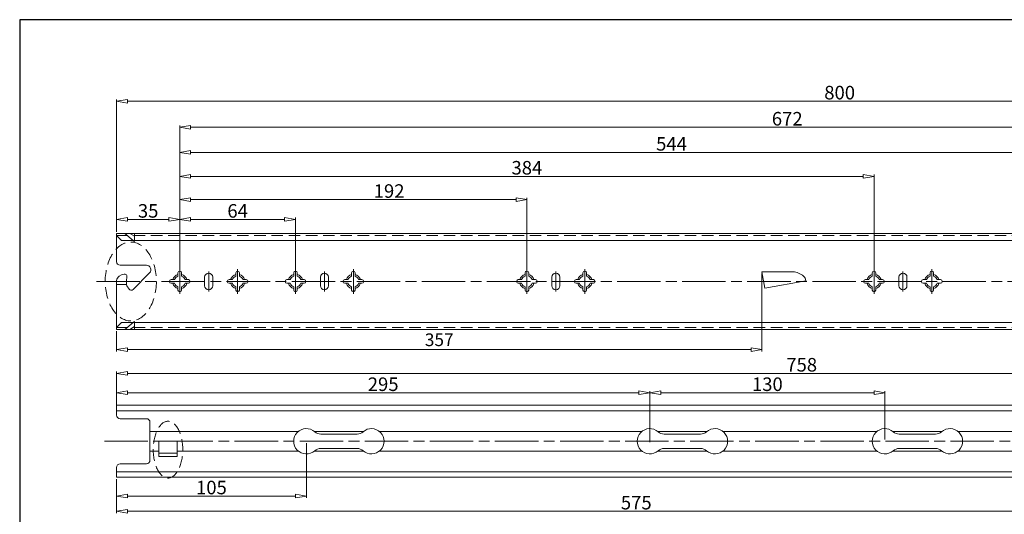
# Model space of a CAD drawing. Units: millimetres. Extents: x -2190 to 98434, y -1991 to 3126.
# Drawn here: x 97520 to 98065, y -1619 to -1345 of the extents above; entities that cross this region are included whole.
import ezdxf

# ---------------------------------------------------------------- set-up
doc = ezdxf.new("R2010")
doc.units = ezdxf.units.MM
for name, pattern in [('ACAD_ISO02W100', [15, 12, -3]), ('ACAD_ISO08W100', [36, 24, -3, 6, -3]), ('CENTER2', [28.575, 19.05, -3.175, 3.175, -3.175]), ('DASHED2', [9.525, 6.35, -3.175])]:
    doc.linetypes.add(name, pattern=pattern)
for name, color, linetype, lineweight in [('标注层', 4, 'Continuous', 15), ('点划线', 6, 'ACAD_ISO08W100', 9), ('粗实线', 7, 'Continuous', 20), ('虚线', 5, 'ACAD_ISO02W100', 9)]:
    doc.layers.add(name, color=color, linetype=linetype, lineweight=lineweight)
doc.styles.get("Standard").update_dxf_attribs({"font": 'txt', "bigfont": 'gbcbig.shx'})
doc.styles.add('STYLE2', font='txt.shx', dxfattribs={"width": 0.95, "oblique": 0.5, "height": 7})
doc.dimstyles.new('高度7.5', dxfattribs={"dimtxt": 7.5, "dimasz": 6, "dimexe": 1, "dimexo": 1, "dimgap": 1, "dimtad": 1, "dimtoh": 1, "dimdsep": 46, "dimtxsty": 'Standard', "dimblk1": 'CLOSEDBLANK', "dimblk2": 'CLOSEDBLANK', "dimsah": 1, "dimcen": 5, "dimclrd": 1, "dimclre": 1, "dimclrt": 256, "dimadec": 0, "dimazin": 0, "dimtfac": 1, "dimtmove": 0, "dimatfit": 3, "dimldrblk": 'CLOSEDBLANK', "dimfxl": 1, "dimlwd": 9, "dimlwe": 9, "dimarcsym": 0})

# ---------------------------------------------------------------- blocks, each defined once
blk = doc.blocks.new('_ClosedBlank')
at = {"layer": '粗实线', "color": 0, "lineweight": -2}
for p, q in [((-1, 0.167), (0, 0)), ((-1, 0.167), (-1, -0.167)), ((0, 0), (-1, -0.167))]:
    blk.add_line(p, q, dxfattribs=at)
blk = doc.blocks.new('*D5909')
at = {"layer": 'Defpoints', "color": 0, "transparency": 16777216}
for p in [(97609.02, -1455.37), (97574.02, -1463.2), (97609.02, -1489.7)]:
    blk.add_point(p, dxfattribs=at)
at = {"layer": '标注层', "color": 1, "lineweight": 9, "transparency": 16777216}
for p, q in [((97574.02, -1462.2), (97574.02, -1454.37)), ((97580.02, -1455.37), (97603.02, -1455.37)), ((97609.02, -1488.7), (97609.02, -1454.37))]:
    blk.add_line(p, q, dxfattribs=at)
at = {"layer": '标注层', "color": 1, "lineweight": 9, "transparency": 16777216, "xscale": 6, "yscale": 6, "zscale": 6, "rotation": 180}
blk.add_blockref('_ClosedBlank', (97574.02, -1455.37), dxfattribs=at)
at = {"layer": '标注层', "color": 1, "lineweight": 9, "transparency": 16777216, "xscale": 6, "yscale": 6, "zscale": 6}
blk.add_blockref('_ClosedBlank', (97609.02, -1455.37), dxfattribs=at)
at = {"layer": '标注层', "lineweight": -3, "transparency": 16777216, "insert": (97591.52, -1450.62), "char_height": 7, "attachment_point": 5, "style": 'STYLE2'}
blk.add_mtext('{{\\H1.0714x;35}}', dxfattribs=at)
blk = doc.blocks.new('*D5910')
at = {"layer": 'Defpoints', "color": 0, "transparency": 16777216}
for p in [(97673.02, -1455.37), (97609.02, -1489.7), (97673.02, -1489.7)]:
    blk.add_point(p, dxfattribs=at)
at = {"layer": '标注层', "color": 1, "lineweight": 9, "transparency": 16777216}
for p, q in [((97609.02, -1488.7), (97609.02, -1454.37)), ((97615.02, -1455.37), (97667.02, -1455.37)), ((97673.02, -1488.7), (97673.02, -1454.37))]:
    blk.add_line(p, q, dxfattribs=at)
at = {"layer": '标注层', "color": 1, "lineweight": 9, "transparency": 16777216, "xscale": 6, "yscale": 6, "zscale": 6, "rotation": 180}
blk.add_blockref('_ClosedBlank', (97609.02, -1455.37), dxfattribs=at)
at = {"layer": '标注层', "color": 1, "lineweight": 9, "transparency": 16777216, "xscale": 6, "yscale": 6, "zscale": 6}
blk.add_blockref('_ClosedBlank', (97673.02, -1455.37), dxfattribs=at)
at = {"layer": '标注层', "lineweight": -3, "transparency": 16777216, "insert": (97641.02, -1450.62), "char_height": 7, "attachment_point": 5, "style": 'STYLE2'}
blk.add_mtext('{{\\H1.0714x;64}}', dxfattribs=at)
blk = doc.blocks.new('*D5911')
at = {"layer": 'Defpoints', "color": 0, "transparency": 16777216}
for p in [(97609.02, -1444.39), (97801.02, -1444.39), (97801.02, -1489.7)]:
    blk.add_point(p, dxfattribs=at)
at = {"layer": '标注层', "color": 1, "lineweight": 9, "transparency": 16777216}
for p, q in [((97615.02, -1444.39), (97795.02, -1444.39)), ((97801.02, -1488.7), (97801.02, -1443.39))]:
    blk.add_line(p, q, dxfattribs=at)
at = {"layer": '标注层', "color": 1, "lineweight": 9, "transparency": 16777216, "xscale": 6, "yscale": 6, "zscale": 6, "rotation": 180}
blk.add_blockref('_ClosedBlank', (97609.02, -1444.39), dxfattribs=at)
at = {"layer": '标注层', "color": 1, "lineweight": 9, "transparency": 16777216, "xscale": 6, "yscale": 6, "zscale": 6}
blk.add_blockref('_ClosedBlank', (97801.02, -1444.39), dxfattribs=at)
at = {"layer": '标注层', "lineweight": -3, "transparency": 16777216, "insert": (97724.8, -1439.64), "char_height": 7, "attachment_point": 5, "style": 'STYLE2'}
blk.add_mtext('{{\\H1.0714x;192}}', dxfattribs=at)
blk = doc.blocks.new('*D5912')
at = {"layer": 'Defpoints', "color": 0, "transparency": 16777216}
for p in [(98374.02, -1389.91), (97574.02, -1461.2), (98374.02, -1463.2)]:
    blk.add_point(p, dxfattribs=at)
at = {"layer": '标注层', "color": 1, "lineweight": 9, "transparency": 16777216}
for p, q in [((97574.02, -1460.2), (97574.02, -1388.91)), ((97580.02, -1389.91), (98368.02, -1389.91)), ((98374.02, -1462.2), (98374.02, -1388.91))]:
    blk.add_line(p, q, dxfattribs=at)
at = {"layer": '标注层', "color": 1, "lineweight": 9, "transparency": 16777216, "xscale": 6, "yscale": 6, "zscale": 6, "rotation": 180}
blk.add_blockref('_ClosedBlank', (97574.02, -1389.91), dxfattribs=at)
at = {"layer": '标注层', "color": 1, "lineweight": 9, "transparency": 16777216, "xscale": 6, "yscale": 6, "zscale": 6}
blk.add_blockref('_ClosedBlank', (98374.02, -1389.91), dxfattribs=at)
at = {"layer": '标注层', "lineweight": -3, "transparency": 16777216, "insert": (97974.02, -1385.16), "char_height": 7, "attachment_point": 5, "style": 'STYLE2'}
blk.add_mtext('{\\H1.0714x;800}', dxfattribs=at)
blk = doc.blocks.new('*D5917')
at = {"layer": 'Defpoints', "color": 0, "transparency": 16777216}
for p in [(97993.02, -1431.5), (97609.02, -1442.72), (97993.02, -1489.7)]:
    blk.add_point(p, dxfattribs=at)
at = {"layer": '标注层', "color": 1, "lineweight": 9, "transparency": 16777216}
for p, q in [((97609.02, -1441.72), (97609.02, -1430.5)), ((97615.02, -1431.5), (97987.02, -1431.5)), ((97993.02, -1488.7), (97993.02, -1430.5))]:
    blk.add_line(p, q, dxfattribs=at)
at = {"layer": '标注层', "color": 1, "lineweight": 9, "transparency": 16777216, "xscale": 6, "yscale": 6, "zscale": 6, "rotation": 180}
blk.add_blockref('_ClosedBlank', (97609.02, -1431.5), dxfattribs=at)
at = {"layer": '标注层', "color": 1, "lineweight": 9, "transparency": 16777216, "xscale": 6, "yscale": 6, "zscale": 6}
blk.add_blockref('_ClosedBlank', (97993.02, -1431.5), dxfattribs=at)
at = {"layer": '标注层', "lineweight": -3, "transparency": 16777216, "insert": (97801.02, -1426.75), "char_height": 7, "attachment_point": 5, "style": 'STYLE2'}
blk.add_mtext('{{\\H1.0714x;384}}', dxfattribs=at)
blk = doc.blocks.new('*D5918')
at = {"layer": 'Defpoints', "color": 0, "transparency": 16777216}
for p in [(98153.02, -1418.25), (97609.02, -1442.72), (98153.02, -1489.7)]:
    blk.add_point(p, dxfattribs=at)
at = {"layer": '标注层', "color": 1, "lineweight": 9, "transparency": 16777216}
for p, q in [((97609.02, -1441.72), (97609.02, -1417.25)), ((97615.02, -1418.25), (98147.02, -1418.25)), ((98153.02, -1488.7), (98153.02, -1417.25))]:
    blk.add_line(p, q, dxfattribs=at)
at = {"layer": '标注层', "color": 1, "lineweight": 9, "transparency": 16777216, "xscale": 6, "yscale": 6, "zscale": 6, "rotation": 180}
blk.add_blockref('_ClosedBlank', (97609.02, -1418.25), dxfattribs=at)
at = {"layer": '标注层', "color": 1, "lineweight": 9, "transparency": 16777216, "xscale": 6, "yscale": 6, "zscale": 6}
blk.add_blockref('_ClosedBlank', (98153.02, -1418.25), dxfattribs=at)
at = {"layer": '标注层', "lineweight": -3, "transparency": 16777216, "insert": (97881.02, -1413.5), "char_height": 7, "attachment_point": 5, "style": 'STYLE2'}
blk.add_mtext('{{\\H1.0714x;544}}', dxfattribs=at)
blk = doc.blocks.new('*D5919')
at = {"layer": 'Defpoints', "color": 0, "transparency": 16777216}
for p in [(98281.02, -1404.36), (97609.02, -1489.7), (98281.02, -1489.7)]:
    blk.add_point(p, dxfattribs=at)
at = {"layer": '标注层', "color": 1, "lineweight": 9, "transparency": 16777216}
for p, q in [((97609.02, -1488.7), (97609.02, -1403.36)), ((97615.02, -1404.36), (98275.02, -1404.36)), ((98281.02, -1488.7), (98281.02, -1403.36))]:
    blk.add_line(p, q, dxfattribs=at)
at = {"layer": '标注层', "color": 1, "lineweight": 9, "transparency": 16777216, "xscale": 6, "yscale": 6, "zscale": 6, "rotation": 180}
blk.add_blockref('_ClosedBlank', (97609.02, -1404.36), dxfattribs=at)
at = {"layer": '标注层', "color": 1, "lineweight": 9, "transparency": 16777216, "xscale": 6, "yscale": 6, "zscale": 6}
blk.add_blockref('_ClosedBlank', (98281.02, -1404.36), dxfattribs=at)
at = {"layer": '标注层', "lineweight": -3, "transparency": 16777216, "insert": (97945.02, -1399.61), "char_height": 7, "attachment_point": 5, "style": 'STYLE2'}
blk.add_mtext('{{\\H1.0714x;672}}', dxfattribs=at)
blk = doc.blocks.new('*D5914')
at = {"layer": 'Defpoints', "color": 0, "transparency": 16777216}
for p in [(98332.02, -1540.56), (97574.02, -1558.26), (98332.02, -1558.26)]:
    blk.add_point(p, dxfattribs=at)
at = {"layer": '标注层', "color": 1, "lineweight": 9, "transparency": 16777216}
for p, q in [((97574.02, -1557.26), (97574.02, -1539.56)), ((97580.02, -1540.56), (98326.02, -1540.56)), ((98332.02, -1557.26), (98332.02, -1539.56))]:
    blk.add_line(p, q, dxfattribs=at)
at = {"layer": '标注层', "color": 1, "lineweight": 9, "transparency": 16777216, "xscale": 6, "yscale": 6, "zscale": 6, "rotation": 180}
blk.add_blockref('_ClosedBlank', (97574.02, -1540.56), dxfattribs=at)
at = {"layer": '标注层', "color": 1, "lineweight": 9, "transparency": 16777216, "xscale": 6, "yscale": 6, "zscale": 6}
blk.add_blockref('_ClosedBlank', (98332.02, -1540.56), dxfattribs=at)
at = {"layer": '标注层', "lineweight": -3, "transparency": 16777216, "insert": (97953.02, -1535.81), "char_height": 7, "attachment_point": 5, "style": 'STYLE2'}
blk.add_mtext('{\\H1.0714x;758}', dxfattribs=at)
blk = doc.blocks.new('*D5915')
at = {"layer": 'Defpoints', "color": 0, "transparency": 16777216}
for p in [(97999.02, -1551.33), (97869.02, -1578.16), (97999.02, -1578.16)]:
    blk.add_point(p, dxfattribs=at)
at = {"layer": '标注层', "color": 1, "lineweight": 9, "transparency": 16777216}
for p, q in [((97869.02, -1577.16), (97869.02, -1550.33)), ((97875.02, -1551.33), (97993.02, -1551.33)), ((97999.02, -1577.16), (97999.02, -1550.33))]:
    blk.add_line(p, q, dxfattribs=at)
at = {"layer": '标注层', "color": 1, "lineweight": 9, "transparency": 16777216, "xscale": 6, "yscale": 6, "zscale": 6, "rotation": 180}
blk.add_blockref('_ClosedBlank', (97869.02, -1551.33), dxfattribs=at)
at = {"layer": '标注层', "color": 1, "lineweight": 9, "transparency": 16777216, "xscale": 6, "yscale": 6, "zscale": 6}
blk.add_blockref('_ClosedBlank', (97999.02, -1551.33), dxfattribs=at)
at = {"layer": '标注层', "lineweight": -3, "transparency": 16777216, "insert": (97934.02, -1546.58), "char_height": 7, "attachment_point": 5, "style": 'STYLE2'}
blk.add_mtext('{{\\H1.0714x;130}}', dxfattribs=at)
blk = doc.blocks.new('*D5880')
at = {"layer": 'Defpoints', "color": 0, "transparency": 16777216}
for p in [(97869.02, -1551.33), (97574.02, -1561.26), (97869.02, -1579.72)]:
    blk.add_point(p, dxfattribs=at)
at = {"layer": '标注层', "color": 1, "lineweight": 9, "transparency": 16777216}
for p, q in [((97574.02, -1560.26), (97574.02, -1550.33)), ((97580.02, -1551.33), (97863.02, -1551.33)), ((97869.02, -1578.72), (97869.02, -1550.33))]:
    blk.add_line(p, q, dxfattribs=at)
at = {"layer": '标注层', "color": 1, "lineweight": 9, "transparency": 16777216, "xscale": 6, "yscale": 6, "zscale": 6, "rotation": 180}
blk.add_blockref('_ClosedBlank', (97574.02, -1551.33), dxfattribs=at)
at = {"layer": '标注层', "color": 1, "lineweight": 9, "transparency": 16777216, "xscale": 6, "yscale": 6, "zscale": 6}
blk.add_blockref('_ClosedBlank', (97869.02, -1551.33), dxfattribs=at)
at = {"layer": '标注层', "lineweight": -3, "transparency": 16777216, "insert": (97721.52, -1546.58), "char_height": 7, "attachment_point": 5, "style": 'STYLE2'}
blk.add_mtext('{{\\H1.0714x;295}}', dxfattribs=at)
blk = doc.blocks.new('*D5881')
at = {"layer": 'Defpoints', "color": 0, "transparency": 16777216}
for p in [(98149.02, -1587.33), (97574.02, -1598.06), (98149.02, -1616.88)]:
    blk.add_point(p, dxfattribs=at)
at = {"layer": '标注层', "color": 1, "lineweight": 9, "transparency": 16777216}
for p, q in [((98149.02, -1588.33), (98149.02, -1617.88)), ((97574.02, -1599.06), (97574.02, -1617.88)), ((97580.02, -1616.88), (98143.02, -1616.88))]:
    blk.add_line(p, q, dxfattribs=at)
at = {"layer": '标注层', "color": 1, "lineweight": 9, "transparency": 16777216, "xscale": 6, "yscale": 6, "zscale": 6, "rotation": 180}
blk.add_blockref('_ClosedBlank', (97574.02, -1616.88), dxfattribs=at)
at = {"layer": '标注层', "color": 1, "lineweight": 9, "transparency": 16777216, "xscale": 6, "yscale": 6, "zscale": 6}
blk.add_blockref('_ClosedBlank', (98149.02, -1616.88), dxfattribs=at)
at = {"layer": '标注层', "lineweight": -3, "transparency": 16777216, "insert": (97861.52, -1612.13), "char_height": 7, "attachment_point": 5, "style": 'STYLE2'}
blk.add_mtext('{\\H1.0714x;575}', dxfattribs=at)
blk = doc.blocks.new('*D5920')
at = {"layer": 'Defpoints', "color": 0, "transparency": 16777216}
for p in [(97679.02, -1578.16), (97574.02, -1598.06), (97679.02, -1608.51)]:
    blk.add_point(p, dxfattribs=at)
at = {"layer": '标注层', "color": 1, "lineweight": 9, "transparency": 16777216}
for p, q in [((97679.02, -1579.16), (97679.02, -1609.51)), ((97574.02, -1599.06), (97574.02, -1609.51)), ((97580.02, -1608.51), (97673.02, -1608.51))]:
    blk.add_line(p, q, dxfattribs=at)
at = {"layer": '标注层', "color": 1, "lineweight": 9, "transparency": 16777216, "xscale": 6, "yscale": 6, "zscale": 6, "rotation": 180}
blk.add_blockref('_ClosedBlank', (97574.02, -1608.51), dxfattribs=at)
at = {"layer": '标注层', "color": 1, "lineweight": 9, "transparency": 16777216, "xscale": 6, "yscale": 6, "zscale": 6}
blk.add_blockref('_ClosedBlank', (97679.02, -1608.51), dxfattribs=at)
at = {"layer": '标注层', "lineweight": -3, "transparency": 16777216, "insert": (97626.52, -1603.76), "char_height": 7, "attachment_point": 5, "style": 'STYLE2'}
blk.add_mtext('{{\\H1.0714x;105}}', dxfattribs=at)
blk = doc.blocks.new('*D5882')
at = {"layer": 'Defpoints', "color": 0, "transparency": 16777216}
for p in [(97931.02, -1484.36), (97574.02, -1516.2), (97931.02, -1527.37)]:
    blk.add_point(p, dxfattribs=at)
at = {"layer": '标注层', "color": 1, "lineweight": 9, "transparency": 16777216}
for p, q in [((97931.02, -1485.36), (97931.02, -1528.37)), ((97574.02, -1517.2), (97574.02, -1528.37)), ((97580.02, -1527.37), (97925.02, -1527.37))]:
    blk.add_line(p, q, dxfattribs=at)
at = {"layer": '标注层', "color": 1, "lineweight": 9, "transparency": 16777216, "xscale": 6, "yscale": 6, "zscale": 6, "rotation": 180}
blk.add_blockref('_ClosedBlank', (97574.02, -1527.37), dxfattribs=at)
at = {"layer": '标注层', "color": 1, "lineweight": 9, "transparency": 16777216, "xscale": 6, "yscale": 6, "zscale": 6}
blk.add_blockref('_ClosedBlank', (97931.02, -1527.37), dxfattribs=at)
at = {"layer": '标注层', "lineweight": -3, "transparency": 16777216, "insert": (97752.52, -1522.87), "char_height": 7, "attachment_point": 5, "style": 'STYLE2'}
blk.add_mtext('357', dxfattribs=at)

msp = doc.modelspace()

# ---------------------------------------------------------------- linework, layer by layer
at = {"layer": '点划线', "linetype": 'CENTER2'}
for p, q in [((97609.021, -1496.475), (97609.021, -1482.915)), ((97625.021, -1495.215), (97625.021, -1484.176)), ((97641.021, -1496.521), (97641.021, -1482.961)), ((97673.021, -1496.475), (97673.021, -1482.915)), ((97673.021, -1496.475), (97673.021, -1482.915)), ((97689.021, -1495.215), (97689.021, -1484.176)), ((97705.021, -1496.521), (97705.021, -1482.961)), ((97801.021, -1496.475), (97801.021, -1482.915)), ((97801.021, -1496.475), (97801.021, -1482.915)), ((97801.021, -1496.475), (97801.021, -1482.915)), ((97817.021, -1495.215), (97817.021, -1484.176)), ((97833.021, -1496.521), (97833.021, -1482.961)), ((97993.021, -1496.475), (97993.021, -1482.915)), ((97993.021, -1496.475), (97993.021, -1482.915)), ((97993.021, -1496.475), (97993.021, -1482.915)), ((97993.021, -1496.475), (97993.021, -1482.915)), ((98009.021, -1495.215), (98009.021, -1484.176)), ((98025.021, -1496.521), (98025.021, -1482.961))]:
    msp.add_line(p, q, dxfattribs=at)
at = {"layer": '点划线'}
for p, q in [((97562.929, -1489.695), (98379.845, -1489.695)), ((97567.365, -1578.162), (98348.027, -1578.162))]:
    msp.add_line(p, q, dxfattribs=at)
at = {"layer": '粗实线', "lineweight": -3}
for p, q in [((97520.466, -1344.768), (97520.466, -1990.868)), ((98434.236, -1344.768), (97520.466, -1344.768))]:
    msp.add_line(p, q, dxfattribs=at)
at = {"layer": '粗实线'}
for p, q in [((97574.021, -1463.195), (98374.021, -1463.195)), ((97574.021, -1478.695), (97574.021, -1463.195)), ((97574.021, -1463.195), (97581.462, -1463.195)), ((97576.821, -1466.995), (97574.021, -1464.195)), ((97576.821, -1466.995), (97574.021, -1464.195)), ((98371.221, -1466.995), (97576.821, -1466.995)), ((97608.021, -1486.761), (97608.021, -1484.945)), ((97609.021, -1483.945), (97609.021, -1483.945)), ((97610.021, -1486.761), (97610.021, -1484.945)), ((97625.021, -1485.095), (97625.021, -1485.095)), ((97640.021, -1486.761), (97640.021, -1484.945)), ((97641.021, -1483.945), (97641.021, -1483.945)), ((97642.021, -1486.761), (97642.021, -1484.945)), ((97672.021, -1486.761), (97672.021, -1484.945)), ((97673.021, -1483.945), (97673.021, -1483.945)), ((97674.021, -1486.761), (97674.021, -1484.945)), ((97689.021, -1485.095), (97689.021, -1485.095)), ((97704.021, -1486.761), (97704.021, -1484.945)), ((97705.021, -1483.945), (97705.021, -1483.945)), ((97706.021, -1486.761), (97706.021, -1484.945)), ((97800.021, -1486.761), (97800.021, -1484.945)), ((97801.021, -1483.945), (97801.021, -1483.945)), ((97802.021, -1486.761), (97802.021, -1484.945)), ((97817.021, -1485.095), (97817.021, -1485.095)), ((97832.021, -1486.761), (97832.021, -1484.945)), ((97833.021, -1483.945), (97833.021, -1483.945)), ((97834.021, -1486.761), (97834.021, -1484.945)), ((97931.021, -1484.363), (97932.643, -1493.363)), ((97992.021, -1486.761), (97992.021, -1484.945)), ((97993.021, -1483.945), (97993.021, -1483.945)), ((97994.021, -1486.761), (97994.021, -1484.945)), ((98009.021, -1485.095), (98009.021, -1485.095)), ((98024.021, -1486.761), (98024.021, -1484.945)), ((98025.021, -1483.945), (98025.021, -1483.945)), ((98026.021, -1486.761), (98026.021, -1484.945)), ((97574.021, -1516.195), (97574.021, -1489.314)), ((97603.271, -1489.695), (97603.271, -1489.695)), ((97604.271, -1488.695), (97606.087, -1488.695)), ((97604.271, -1490.695), (97606.087, -1490.695)), ((97611.955, -1488.695), (97613.771, -1488.695)), ((97611.955, -1490.695), (97613.771, -1490.695)), ((97614.771, -1489.695), (97614.771, -1489.695)), ((97622.771, -1492.045), (97622.771, -1487.345)), ((97627.271, -1492.045), (97627.271, -1487.345)), ((97635.271, -1489.695), (97635.271, -1489.695)), ((97636.271, -1488.695), (97638.087, -1488.695)), ((97636.271, -1490.695), (97638.087, -1490.695)), ((97643.955, -1488.695), (97645.771, -1488.695)), ((97643.955, -1490.695), (97645.771, -1490.695)), ((97646.771, -1489.695), (97646.771, -1489.695)), ((97667.271, -1489.695), (97667.271, -1489.695)), ((97668.271, -1488.695), (97670.087, -1488.695)), ((97668.271, -1490.695), (97670.087, -1490.695)), ((97675.955, -1488.695), (97677.771, -1488.695)), ((97675.955, -1490.695), (97677.771, -1490.695)), ((97678.771, -1489.695), (97678.771, -1489.695)), ((97686.771, -1492.045), (97686.771, -1487.345)), ((97691.271, -1492.045), (97691.271, -1487.345)), ((97699.271, -1489.695), (97699.271, -1489.695)), ((97700.271, -1488.695), (97702.087, -1488.695)), ((97700.271, -1490.695), (97702.087, -1490.695)), ((97707.955, -1488.695), (97709.771, -1488.695)), ((97707.955, -1490.695), (97709.771, -1490.695)), ((97710.771, -1489.695), (97710.771, -1489.695)), ((97795.271, -1489.695), (97795.271, -1489.695)), ((97796.271, -1488.695), (97798.087, -1488.695)), ((97796.271, -1490.695), (97798.087, -1490.695)), ((97803.955, -1488.695), (97805.771, -1488.695)), ((97803.955, -1490.695), (97805.771, -1490.695)), ((97806.771, -1489.695), (97806.771, -1489.695)), ((97814.771, -1492.045), (97814.771, -1487.345)), ((97819.271, -1492.045), (97819.271, -1487.345)), ((97827.271, -1489.695), (97827.271, -1489.695)), ((97828.271, -1488.695), (97830.087, -1488.695)), ((97828.271, -1490.695), (97830.087, -1490.695)), ((97835.955, -1488.695), (97837.771, -1488.695)), ((97835.955, -1490.695), (97837.771, -1490.695)), ((97838.771, -1489.695), (97838.771, -1489.695)), ((97932.643, -1493.363), (97955.295, -1489.375)), ((97955.113, -1488.367), (97955.295, -1489.375)), ((97987.271, -1489.695), (97987.271, -1489.695)), ((97988.271, -1488.695), (97990.087, -1488.695)), ((97988.271, -1490.695), (97990.087, -1490.695)), ((97995.955, -1488.695), (97997.771, -1488.695)), ((97995.955, -1490.695), (97997.771, -1490.695)), ((97998.771, -1489.695), (97998.771, -1489.695)), ((98006.771, -1492.045), (98006.771, -1487.345)), ((98011.271, -1492.045), (98011.271, -1487.345)), ((98019.271, -1489.695), (98019.271, -1489.695)), ((98020.271, -1488.695), (98022.087, -1488.695)), ((98020.271, -1490.695), (98022.087, -1490.695)), ((98027.955, -1488.695), (98029.771, -1488.695)), ((98027.955, -1490.695), (98029.771, -1490.695)), ((98030.771, -1489.695), (98030.771, -1489.695)), ((97608.021, -1494.445), (97608.021, -1492.63)), ((97609.021, -1495.445), (97609.021, -1495.445)), ((97610.021, -1494.445), (97610.021, -1492.63)), ((97625.021, -1494.295), (97625.021, -1494.295)), ((97640.021, -1494.445), (97640.021, -1492.63)), ((97641.021, -1495.445), (97641.021, -1495.445)), ((97642.021, -1494.445), (97642.021, -1492.63)), ((97672.021, -1494.445), (97672.021, -1492.63)), ((97673.021, -1495.445), (97673.021, -1495.445)), ((97674.021, -1494.445), (97674.021, -1492.63)), ((97689.021, -1494.295), (97689.021, -1494.295)), ((97704.021, -1494.445), (97704.021, -1492.63)), ((97705.021, -1495.445), (97705.021, -1495.445)), ((97706.021, -1494.445), (97706.021, -1492.63)), ((97800.021, -1494.445), (97800.021, -1492.63)), ((97801.021, -1495.445), (97801.021, -1495.445)), ((97802.021, -1494.445), (97802.021, -1492.63)), ((97817.021, -1494.295), (97817.021, -1494.295)), ((97832.021, -1494.445), (97832.021, -1492.63)), ((97833.021, -1495.445), (97833.021, -1495.445)), ((97834.021, -1494.445), (97834.021, -1492.63)), ((97992.021, -1494.445), (97992.021, -1492.63)), ((97993.021, -1495.445), (97993.021, -1495.445)), ((97994.021, -1494.445), (97994.021, -1492.63)), ((98009.021, -1494.295), (98009.021, -1494.295)), ((98024.021, -1494.445), (98024.021, -1492.63)), ((98025.021, -1495.445), (98025.021, -1495.445)), ((98026.021, -1494.445), (98026.021, -1492.63)), ((97576.821, -1512.395), (97574.021, -1515.195)), ((97576.821, -1512.395), (97574.021, -1515.195)), ((98371.221, -1512.395), (97576.821, -1512.395)), ((98374.021, -1516.195), (97574.021, -1516.195)), ((97581.462, -1516.195), (97574.021, -1516.195)), ((97576.021, -1565.661), (97590.521, -1565.661)), ((97576.021, -1565.661), (97590.521, -1565.661))]:
    msp.add_line(p, q, dxfattribs=at)
at = {"layer": '粗实线', "color": 0}
for p, q in [((97581.462, -1463.195), (97584.021, -1464.679)), ((97584.021, -1464.679), (97584.021, -1463.195)), ((97583.284, -1466.995), (97584.021, -1467.554)), ((97584.021, -1467.554), (97584.021, -1466.995)), ((97576.021, -1480.695), (97590.576, -1480.695)), ((97576.817, -1486.093), (97575.529, -1486.831)), ((97578.742, -1485.695), (97578.309, -1485.695)), ((97579.512, -1489.642), (97579.739, -1486.774)), ((97592.344, -1484.963), (97583.217, -1494.09)), ((97931.021, -1484.363), (97948.985, -1484.363)), ((97574.03, -1489.202), (97574.021, -1489.314)), ((97574.021, -1491.302), (97579.457, -1491.302)), ((97579.457, -1490.331), (97579.512, -1489.642)), ((97579.457, -1491.483), (97579.457, -1490.331)), ((97580.929, -1493.892), (97579.639, -1492.058)), ((97583.284, -1512.395), (97584.021, -1511.837)), ((97584.021, -1511.837), (97584.021, -1512.395)), ((97581.462, -1516.195), (97584.021, -1514.711)), ((97584.021, -1514.711), (97584.021, -1516.195)), ((97574.021, -1558.262), (98332.021, -1558.262)), ((97574.021, -1563.661), (97574.021, -1558.262)), ((97574.021, -1561.262), (98332.021, -1561.262)), ((97592.521, -1588.661), (97592.521, -1567.661)), ((97592.521, -1572.662), (97674.691, -1572.662)), ((97683.351, -1572.662), (97710.691, -1572.662)), ((97683.351, -1572.662), (97710.691, -1572.662)), ((97719.351, -1572.662), (97864.691, -1572.662)), ((97873.351, -1572.662), (97900.691, -1572.662)), ((97909.351, -1572.662), (97994.691, -1572.662)), ((98003.351, -1572.662), (98030.691, -1572.662)), ((98039.351, -1572.662), (98149.021, -1572.662)), ((97597.521, -1578.171), (97597.518, -1586.671)), ((97597.521, -1578.171), (97607.521, -1578.175)), ((97607.521, -1578.175), (97607.518, -1586.675)), ((97686.958, -1574.162), (97707.084, -1574.162)), ((97876.958, -1574.162), (97897.084, -1574.162)), ((98006.958, -1574.162), (98027.084, -1574.162)), ((97592.521, -1583.662), (97597.519, -1583.662)), ((97594.628, -1583.662), (97597.519, -1583.662)), ((97594.628, -1583.662), (97597.519, -1583.662)), ((97597.519, -1584.671), (97607.519, -1584.675)), ((97607.519, -1583.662), (97674.691, -1583.662)), ((97683.351, -1583.662), (97710.691, -1583.662)), ((97683.351, -1583.662), (97710.691, -1583.662)), ((97686.958, -1582.162), (97707.084, -1582.162)), ((97719.351, -1583.662), (97864.691, -1583.662)), ((97873.351, -1583.662), (97900.691, -1583.662)), ((97876.958, -1582.162), (97897.084, -1582.162)), ((97909.351, -1583.662), (97994.691, -1583.662)), ((98003.351, -1583.662), (98030.691, -1583.662)), ((98006.958, -1582.162), (98027.084, -1582.162)), ((98039.351, -1583.662), (98149.021, -1583.662)), ((97597.518, -1586.671), (97607.518, -1586.675)), ((97574.021, -1598.062), (97574.021, -1592.661)), ((98332.021, -1595.062), (97574.021, -1595.062)), ((97576.021, -1590.661), (97590.521, -1590.661)), ((98332.021, -1598.062), (97574.021, -1598.062))]:
    msp.add_line(p, q, dxfattribs=at)
for centre, radius, start, end in [((97576.021, -1478.695), 2, 180, 270), ((97590.576, -1483.195), 2.5, 315, 90), ((97577.021, -1489.433), 3, 119.82214, 175.58202), ((97578.309, -1488.695), 3, 90, 119.82214), ((97578.742, -1486.695), 1, 355.47947, 90), ((97580.457, -1491.483), 1, 180, 215.1306), ((97582.156, -1493.029), 1.5, 215.1306, 315), ((97590.521, -1567.661), 2, 0, 90), ((97679.021, -1578.162), 7, 48.59038, 311.40962), ((97686.958, -1569.162), 5, 228.59038, 270), ((97707.084, -1569.162), 5, 270, 311.40962), ((97715.021, -1578.162), 7, 228.59038, 131.40962), ((97869.021, -1578.162), 7, 48.59038, 311.40962), ((97876.958, -1569.162), 5, 228.59038, 270), ((97897.084, -1569.162), 5, 270, 311.40962), ((97905.021, -1578.162), 7, 228.59038, 131.40962), ((97999.021, -1578.162), 7, 48.59038, 311.40962), ((98006.958, -1569.162), 5, 228.59038, 270), ((98027.084, -1569.162), 5, 270, 311.40962), ((98035.021, -1578.162), 7, 228.59038, 131.40962), ((97686.958, -1587.162), 5, 90, 131.40962), ((97707.084, -1587.162), 5, 48.59038, 90), ((97876.958, -1587.162), 5, 90, 131.40962), ((97897.084, -1587.162), 5, 48.59038, 90), ((98006.958, -1587.162), 5, 90, 131.40962), ((98027.084, -1587.162), 5, 48.59038, 90), ((97590.521, -1588.661), 2, 270, 0)]:
    msp.add_arc(centre, radius, start, end, dxfattribs=at)
at = {"layer": '粗实线'}
for centre, radius, start, end in [((97609.021, -1489.695), 4, 104.47751, 165.52249), ((97609.021, -1489.695), 3.1, 108.81906, 161.18094), ((97609.021, -1484.945), 1, 90, 180), ((97609.021, -1484.945), 1, 0, 90), ((97609.021, -1489.695), 4, 14.47751, 75.52249), ((97609.021, -1489.695), 3.1, 18.81906, 71.18094), ((97625.021, -1487.345), 2.25, 90, 180), ((97625.021, -1487.345), 2.25, 0, 90), ((97641.021, -1489.695), 4, 104.47751, 165.52249), ((97641.021, -1489.695), 3.1, 108.81906, 161.18094), ((97641.021, -1484.945), 1, 90, 180), ((97641.021, -1484.945), 1, 0, 90), ((97641.021, -1489.695), 4, 14.47751, 75.52249), ((97641.021, -1489.695), 3.1, 18.81906, 71.18094), ((97673.021, -1489.695), 4, 104.47751, 165.52249), ((97673.021, -1489.695), 3.1, 108.81906, 161.18094), ((97673.021, -1484.945), 1, 90, 180), ((97673.021, -1484.945), 1, 0, 90), ((97673.021, -1489.695), 4, 14.47751, 75.52249), ((97673.021, -1489.695), 3.1, 18.81906, 71.18094), ((97689.021, -1487.345), 2.25, 90, 180), ((97689.021, -1487.345), 2.25, 0, 90), ((97705.021, -1489.695), 4, 104.47751, 165.52249), ((97705.021, -1489.695), 3.1, 108.81906, 161.18094), ((97705.021, -1484.945), 1, 90, 180), ((97705.021, -1484.945), 1, 0, 90), ((97705.021, -1489.695), 4, 14.47751, 75.52249), ((97705.021, -1489.695), 3.1, 18.81906, 71.18094), ((97801.021, -1489.695), 4, 104.47751, 165.52249), ((97801.021, -1489.695), 3.1, 108.81906, 161.18094), ((97801.021, -1484.945), 1, 90, 180), ((97801.021, -1484.945), 1, 0, 90), ((97801.021, -1489.695), 4, 14.47751, 75.52249), ((97801.021, -1489.695), 3.1, 18.81906, 71.18094), ((97817.021, -1487.345), 2.25, 90, 180), ((97817.021, -1487.345), 2.25, 0, 90), ((97833.021, -1489.695), 4, 104.47751, 165.52249), ((97833.021, -1489.695), 3.1, 108.81906, 161.18094), ((97833.021, -1484.945), 1, 90, 180), ((97833.021, -1484.945), 1, 0, 90), ((97833.021, -1489.695), 4, 14.47751, 75.52249), ((97833.021, -1489.695), 3.1, 18.81906, 71.18094), ((97947.466, -1493.992), 9.748, 42.86308, 81.03435), ((97993.021, -1489.695), 4, 104.47751, 165.52249), ((97993.021, -1489.695), 3.1, 108.81906, 161.18094), ((97993.021, -1484.945), 1, 90, 180), ((97993.021, -1484.945), 1, 0, 90), ((97993.021, -1489.695), 4, 14.47751, 75.52249), ((97993.021, -1489.695), 3.1, 18.81906, 71.18094), ((98009.021, -1487.345), 2.25, 90, 180), ((98009.021, -1487.345), 2.25, 0, 90), ((98025.021, -1489.695), 4, 104.47751, 165.52249), ((98025.021, -1489.695), 3.1, 108.81906, 161.18094), ((98025.021, -1484.945), 1, 90, 180), ((98025.021, -1484.945), 1, 0, 90), ((98025.021, -1489.695), 4, 14.47751, 75.52249), ((98025.021, -1489.695), 3.1, 18.81906, 71.18094), ((97604.271, -1489.695), 1, 90, 180), ((97604.271, -1489.695), 1, 180, 270), ((97609.021, -1489.695), 4, 194.47751, 255.52249), ((97609.021, -1489.695), 3.1, 198.81906, 251.18094), ((97609.021, -1489.695), 4, 284.47751, 345.52249), ((97609.021, -1489.695), 3.1, 288.81906, 341.18094), ((97613.771, -1489.695), 1, 0, 90), ((97613.771, -1489.695), 1, 270, 0), ((97625.021, -1492.045), 2.25, 180, 270), ((97625.021, -1492.045), 2.25, 270, 0), ((97636.271, -1489.695), 1, 90, 180), ((97636.271, -1489.695), 1, 180, 270), ((97641.021, -1489.695), 4, 194.47751, 255.52249), ((97641.021, -1489.695), 3.1, 198.81906, 251.18094), ((97641.021, -1489.695), 4, 284.47751, 345.52249), ((97641.021, -1489.695), 3.1, 288.81906, 341.18094), ((97645.771, -1489.695), 1, 0, 90), ((97645.771, -1489.695), 1, 270, 0), ((97668.271, -1489.695), 1, 90, 180), ((97668.271, -1489.695), 1, 180, 270), ((97673.021, -1489.695), 4, 194.47751, 255.52249), ((97673.021, -1489.695), 3.1, 198.81906, 251.18094), ((97673.021, -1489.695), 4, 284.47751, 345.52249), ((97673.021, -1489.695), 3.1, 288.81906, 341.18094), ((97677.771, -1489.695), 1, 0, 90), ((97677.771, -1489.695), 1, 270, 0), ((97689.021, -1492.045), 2.25, 180, 270), ((97689.021, -1492.045), 2.25, 270, 0), ((97700.271, -1489.695), 1, 90, 180), ((97700.271, -1489.695), 1, 180, 270), ((97705.021, -1489.695), 4, 194.47751, 255.52249), ((97705.021, -1489.695), 3.1, 198.81906, 251.18094), ((97705.021, -1489.695), 4, 284.47751, 345.52249), ((97705.021, -1489.695), 3.1, 288.81906, 341.18094), ((97709.771, -1489.695), 1, 0, 90), ((97709.771, -1489.695), 1, 270, 0), ((97796.271, -1489.695), 1, 90, 180), ((97796.271, -1489.695), 1, 180, 270), ((97801.021, -1489.695), 4, 194.47751, 255.52249), ((97801.021, -1489.695), 3.1, 198.81906, 251.18094), ((97801.021, -1489.695), 4, 284.47751, 345.52249), ((97801.021, -1489.695), 3.1, 288.81906, 341.18094), ((97805.771, -1489.695), 1, 0, 90), ((97805.771, -1489.695), 1, 270, 0), ((97817.021, -1492.045), 2.25, 180, 270), ((97817.021, -1492.045), 2.25, 270, 0), ((97828.271, -1489.695), 1, 90, 180), ((97828.271, -1489.695), 1, 180, 270), ((97833.021, -1489.695), 4, 194.47751, 255.52249), ((97833.021, -1489.695), 3.1, 198.81906, 251.18094), ((97833.021, -1489.695), 4, 284.47751, 345.52249), ((97833.021, -1489.695), 3.1, 288.81906, 341.18094), ((97837.771, -1489.695), 1, 0, 90), ((97837.771, -1489.695), 1, 270, 0), ((97953.145, -1488.721), 2, 10.2201, 42.86308), ((97988.271, -1489.695), 1, 90, 180), ((97988.271, -1489.695), 1, 180, 270), ((97993.021, -1489.695), 4, 194.47751, 255.52249), ((97993.021, -1489.695), 3.1, 198.81906, 251.18094), ((97993.021, -1489.695), 4, 284.47751, 345.52249), ((97993.021, -1489.695), 3.1, 288.81906, 341.18094), ((97997.771, -1489.695), 1, 0, 90), ((97997.771, -1489.695), 1, 270, 0), ((98009.021, -1492.045), 2.25, 180, 270), ((98009.021, -1492.045), 2.25, 270, 0), ((98020.271, -1489.695), 1, 90, 180), ((98020.271, -1489.695), 1, 180, 270), ((98025.021, -1489.695), 4, 194.47751, 255.52249), ((98025.021, -1489.695), 3.1, 198.81906, 251.18094), ((98025.021, -1489.695), 4, 284.47751, 345.52249), ((98025.021, -1489.695), 3.1, 288.81906, 341.18094), ((98029.771, -1489.695), 1, 0, 90), ((98029.771, -1489.695), 1, 270, 0), ((97609.021, -1494.445), 1, 180, 270), ((97609.021, -1494.445), 1, 270, 0), ((97641.021, -1494.445), 1, 180, 270), ((97641.021, -1494.445), 1, 270, 0), ((97673.021, -1494.445), 1, 180, 270), ((97673.021, -1494.445), 1, 270, 0), ((97705.021, -1494.445), 1, 180, 270), ((97705.021, -1494.445), 1, 270, 0), ((97801.021, -1494.445), 1, 180, 270), ((97801.021, -1494.445), 1, 270, 0), ((97833.021, -1494.445), 1, 180, 270), ((97833.021, -1494.445), 1, 270, 0), ((97993.021, -1494.445), 1, 180, 270), ((97993.021, -1494.445), 1, 270, 0), ((98025.021, -1494.445), 1, 180, 270), ((98025.021, -1494.445), 1, 270, 0), ((97576.021, -1563.661), 2, 180, 270), ((97576.021, -1592.661), 2, 90, 180)]:
    msp.add_arc(centre, radius, start, end, dxfattribs=at)
at = {"layer": '虚线', "linetype": 'DASHED2'}
for p, q in [((97574.021, -1464.195), (98374.021, -1464.195)), ((97574.021, -1464.195), (97583.186, -1464.195)), ((97578.553, -1463.195), (97583.284, -1466.995)), ((97584.021, -1466.995), (97584.021, -1463.195)), ((97578.553, -1516.195), (97583.284, -1512.395)), ((97584.021, -1512.395), (97584.021, -1516.195)), ((97574.021, -1515.195), (98374.021, -1515.195)), ((97574.021, -1515.195), (97583.186, -1515.195))]:
    msp.add_line(p, q, dxfattribs=at)
msp.add_ellipse((97581.915, -1489.695), major_axis=(0, -21.825), ratio=0.648511, dxfattribs=at)
at = {"layer": '虚线', "linetype": 'DASHED2', "extrusion": (0, 0, -1)}
msp.add_ellipse((97602.506, -1582.791), major_axis=(0.006, 15.723), ratio=0.5190981, dxfattribs=at)

# ---------------------------------------------------------------- dimensions: what is measured, and where the dimension line sits
at = {"layer": '标注层', "lineweight": -3}
for base, p1, p2, text, picture, middle in [((98374.021, -1389.908), (97574.021, -1461.195), (98374.021, -1463.195), '{\\H1.0714x;<>}', '*D5912', (97974.021, -1385.158)), ((98281.021, -1404.362), (97609.021, -1489.695), (98281.021, -1489.695), '{{\\H1.0714x;<>}}', '*D5919', (97945.021, -1399.612)), ((98153.021, -1418.253), (97609.021, -1442.716), (98153.021, -1489.695), '{{\\H1.0714x;<>}}', '*D5918', (97881.021, -1413.503)), ((97993.021, -1431.496), (97609.021, -1442.716), (97993.021, -1489.695), '{{\\H1.0714x;<>}}', '*D5917', (97801.021, -1426.746)), ((97609.021, -1455.371), (97574.021, -1463.195), (97609.021, -1489.695), '{{\\H1.0714x;<>}}', '*D5909', (97591.521, -1450.621)), ((97673.021, -1455.371), (97609.021, -1489.695), (97673.021, -1489.695), '{{\\H1.0714x;<>}}', '*D5910', (97641.021, -1450.621)), ((98332.021, -1540.562), (97574.021, -1558.262), (98332.021, -1558.262), '{\\H1.0714x;<>}', '*D5914', (97953.021, -1535.813)), ((97869.021, -1551.333), (97574.021, -1561.262), (97869.021, -1579.722), '{{\\H1.0714x;<>}}', '*D5880', (97721.521, -1546.583)), ((97999.021, -1551.333), (97869.021, -1578.162), (97999.021, -1578.162), '{{\\H1.0714x;<>}}', '*D5915', (97934.021, -1546.583)), ((97679.021, -1608.511), (97574.021, -1598.062), (97679.021, -1578.162), '{{\\H1.0714x;<>}}', '*D5920', (97626.521, -1603.761)), ((98149.021, -1616.881), (97574.021, -1598.062), (98149.021, -1587.326), '{\\H1.0714x;<>}', '*D5881', (97861.521, -1612.131))]:
    dim = msp.add_linear_dim(base=base, p1=p1, p2=p2, text=text, dimstyle='高度7.5', override={"dimtxsty": 'STYLE2'}, dxfattribs=at)
    dim.commit()
    dim.dimension.update_dxf_attribs({"geometry": picture, "text_midpoint": middle})
dim = msp.add_linear_dim(base=(97801.021, -1444.392), p1=(97609.021, -1444.392), p2=(97801.021, -1489.695), text='{{\\H1.0714x;<>}}', dimstyle='高度7.5', override={"dimtxsty": 'STYLE2'}, dxfattribs=at)
dim.commit()
dim.dimension.update_dxf_attribs({"geometry": '*D5911', "text_midpoint": (97724.797, -1444.392), "dimtype": 160})
dim = msp.add_linear_dim(base=(97931.021, -1527.373), p1=(97574.021, -1516.195), p2=(97931.021, -1484.363), dimstyle='高度7.5', override={"dimtxsty": 'STYLE2'}, dxfattribs=at)
dim.commit()
dim.dimension.update_dxf_attribs({"geometry": '*D5882', "text_midpoint": (97752.521, -1522.873)})

doc.saveas('drawing.dxf')
